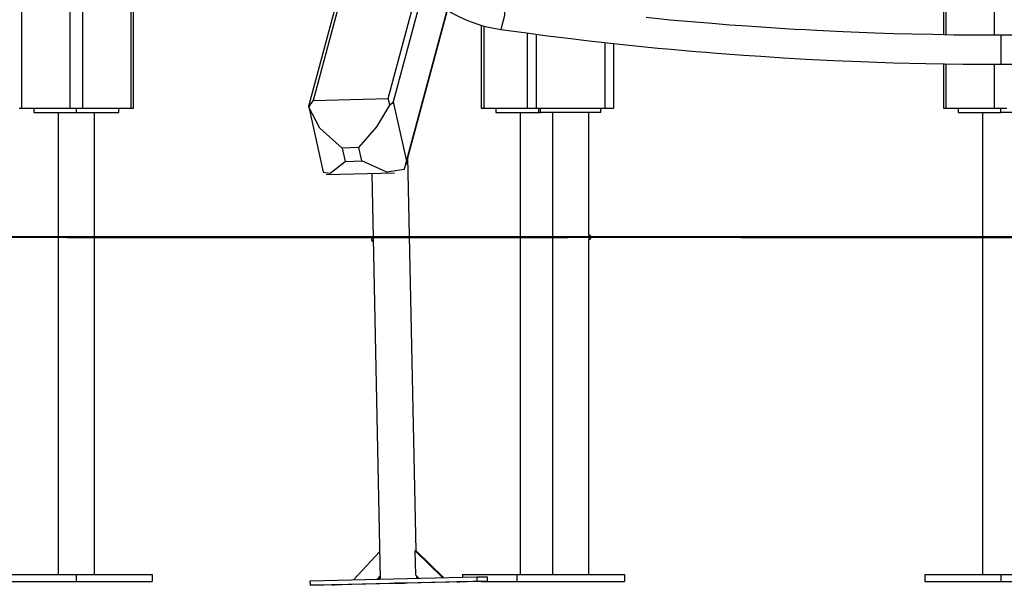
# Model space of a CAD drawing. Units: inches. Extents: x -2 to 102, y -27 to 126.
# Drawn here: x 38 to 50, y 90 to 96 of the extents above; entities that cross this region are included whole.
import ezdxf

# ---------------------------------------------------------------- set-up
doc = ezdxf.new("R2010")
doc.units = ezdxf.units.IN
doc.header["$MEASUREMENT"] = 0
doc.layers.add('Ebene 1', color=7, linetype='Continuous')

# ---------------------------------------------------------------- blocks, each defined once
blk = doc.blocks.new('block 2')
at = {"layer": 'Ebene 1', "color": 179, "lineweight": 25, "true_color": 0x1a171b}
for points in [[(42.769, 95.263), (46.208, 108.04)], [(46.261, 107.987), (42.826, 95.226)], [(44.928, 106.627), (41.848, 95.184)], [(44.967, 106.653), (41.896, 95.242)], [(39.78, 95.151), (39.78, 97.691)], [(39.809, 95.151), (39.809, 97.691)], [(42.973, 94.487), (43.827, 97.661)], [(42.981, 94.534), (43.823, 97.662)], [(38.507, 97.649), (38.507, 95.151)], [(39.073, 95.151), (39.073, 97.568)], [(39.214, 97.56), (39.214, 95.151)], [(49.225, 97.171), (49.225, 96.004)], [(49.255, 97.171), (49.255, 96.003)], [(49.821, 95.998), (49.821, 97.126)], [(44.127, 96.399), (44.123, 96.229), (44.08, 96.066)], [(49.891, 95.998), (49.619, 95.999), (49.346, 96.001), (49.102, 96.006), (48.859, 96.011), (48.645, 96.016), (48.43, 96.023), (48.245, 96.03), (48.06, 96.038), (47.904, 96.045), (47.748, 96.053), (47.622, 96.06), (47.495, 96.067), (47.383, 96.073), (47.272, 96.08), (47.107, 96.091), (46.943, 96.102), (46.74, 96.117), (46.536, 96.133), (46.293, 96.154), (46.05, 96.175), (45.768, 96.203)], [(50.324, 96), (49.891, 95.998)], [(43.458, 96.29), (43.509, 96.259), (43.552, 96.235), (43.597, 96.212), (43.658, 96.184), (43.721, 96.158), (43.801, 96.13), (43.883, 96.105), (43.98, 96.083), (44.08, 96.066)], [(43.852, 96.116), (43.852, 95.151)], [(43.881, 96.106), (43.881, 95.151)], [(44.08, 96.066), (44.35, 96.029), (44.621, 95.993), (44.864, 95.963), (45.106, 95.935), (45.321, 95.911), (45.535, 95.888), (45.72, 95.869), (45.905, 95.85), (46.061, 95.836), (46.218, 95.822), (46.345, 95.811), (46.472, 95.8), (46.585, 95.791), (46.697, 95.782), (46.9, 95.767), (47.104, 95.754), (47.365, 95.737), (47.626, 95.722), (47.946, 95.706), (48.265, 95.692), (48.643, 95.679), (49.02, 95.67), (49.456, 95.663), (49.891, 95.661)], [(49.891, 95.661), (50.166, 95.662)], [(44.391, 95.151), (44.391, 96.024)], [(44.491, 96.011), (44.491, 95.151)], [(49.891, 95.998), (49.891, 95.829), (49.891, 95.661)], [(45.291, 95.151), (45.291, 95.914)], [(45.391, 95.904), (45.391, 95.151)], [(49.225, 95.668), (49.225, 95.151)], [(49.255, 95.667), (49.255, 95.151)], [(49.821, 95.151), (49.821, 95.661)], [(41.896, 95.242), (42.769, 95.263)], [(42.788, 95.184), (42.779, 95.226), (42.769, 95.263)], [(38.478, 95.151), (38.485, 95.151), (38.507, 95.151)], [(38.507, 95.151), (39.073, 95.151)], [(38.648, 95.151), (38.648, 95.101)], [(39.073, 95.151), (39.143, 95.151), (39.214, 95.151)], [(39.143, 95.151), (39.143, 95.101)], [(39.214, 95.151), (39.78, 95.151)], [(39.638, 95.101), (39.638, 95.151)], [(39.78, 95.151), (39.801, 95.151), (39.809, 95.151)], [(41.896, 95.242), (41.87, 95.205), (41.846, 95.161)], [(41.846, 95.161), (41.848, 95.184)], [(42.236, 94.687), (41.974, 94.92), (41.846, 95.161)], [(41.849, 95.148), (42.014, 94.409)], [(42.43, 94.692), (42.637, 94.935), (42.788, 95.184)], [(42.826, 95.226), (42.811, 95.206), (42.788, 95.184)], [(42.826, 95.226), (42.981, 94.534)], [(43.852, 95.151), (43.859, 95.151), (43.881, 95.151)], [(43.881, 95.151), (44.391, 95.151)], [(44.022, 95.151), (44.022, 95.101)], [(44.391, 95.151), (44.421, 95.151), (44.491, 95.151)], [(44.491, 95.151), (45.291, 95.151)], [(44.517, 95.151), (44.517, 95.101)], [(44.541, 95.101), (44.541, 95.151)], [(45.241, 95.101), (45.241, 95.151)], [(45.291, 95.151), (45.362, 95.151), (45.391, 95.151)], [(49.225, 95.151), (49.233, 95.151), (49.255, 95.151)], [(49.255, 95.151), (49.821, 95.151)], [(49.396, 95.151), (49.396, 95.101)], [(49.821, 95.151), (49.891, 95.151), (49.962, 95.151)], [(49.891, 95.101), (49.891, 95.151)], [(38.648, 95.101), (39.143, 95.101)], [(38.931, 95.101), (38.931, 89.731)], [(39.143, 95.101), (39.638, 95.101)], [(39.356, 89.731), (39.356, 95.101)], [(44.022, 95.101), (44.517, 95.101)], [(44.305, 95.101), (44.305, 89.731)], [(44.517, 95.101), (44.541, 95.101)], [(45.241, 95.101), (44.541, 95.101)], [(44.679, 95.101), (44.679, 89.731)], [(45.103, 93.676), (45.103, 95.101)], [(49.396, 95.101), (49.891, 95.101)], [(49.679, 95.101), (49.679, 89.731)], [(50.387, 95.101), (49.891, 95.101)], [(42.43, 94.692), (42.236, 94.687)], [(42.236, 94.687), (42.27, 94.533)], [(42.464, 94.538), (42.43, 94.692)], [(43.096, 90.008), (42.998, 94.581)], [(42.014, 94.409), (42.096, 94.396), (42.27, 94.533)], [(42.27, 94.533), (42.464, 94.538)], [(42.955, 94.438), (42.755, 94.409), (42.464, 94.538)], [(42.955, 94.438), (42.972, 94.485), (42.981, 94.534)], [(42.049, 94.382), (42.843, 94.401)], [(42.578, 94.394), (42.678, 89.678)], [(45.103, 93.676), (45.103, 93.675), (45.103, 93.674), (45.103, 93.671), (45.103, 93.669), (45.102, 93.665), (45.102, 93.662), (45.102, 93.658), (45.102, 93.654), (45.102, 93.65), (45.102, 93.645), (45.102, 93.641), (45.102, 93.638), (45.103, 93.634), (45.103, 93.631), (45.103, 93.629), (45.103, 93.627), (45.103, 93.626)], [(45.103, 89.731), (45.103, 93.626)], [(42.672, 89.998), (42.368, 89.671)], [(43.081, 90.008), (43.083, 90.008)], [(43.081, 90.008), (43.087, 89.726)], [(43.083, 90.008), (43.401, 89.695)], [(43.089, 90.008), (43.083, 90.008)], [(43.095, 90.008), (43.089, 90.008)], [(43.095, 90.008), (43.412, 89.696)], [(38.259, 89.731), (39.143, 89.731)], [(38.259, 89.651), (39.143, 89.651)], [(39.143, 89.731), (40.027, 89.731)], [(39.143, 89.731), (39.143, 89.651)], [(39.143, 89.651), (40.027, 89.651)], [(40.027, 89.731), (40.027, 89.651)], [(41.86, 89.659), (43.8, 89.705)], [(41.86, 89.659), (41.861, 89.608)], [(41.861, 89.608), (43.801, 89.655)], [(43.922, 89.653), (41.982, 89.606)], [(42.642, 89.677), (42.678, 89.715)], [(42.655, 89.678), (42.678, 89.702)], [(43.087, 89.726), (43.089, 89.726), (43.089, 89.726)], [(43.089, 89.726), (43.087, 89.726)], [(43.126, 89.689), (43.089, 89.726)], [(43.102, 89.688), (43.102, 89.713)], [(43.602, 89.648), (43.686, 89.649), (43.569, 89.646), (43.602, 89.648), (43.602, 89.648)], [(43.634, 89.731), (44.266, 89.731)], [(43.634, 89.731), (43.634, 89.701)], [(43.8, 89.705), (43.921, 89.703)], [(43.8, 89.705), (43.801, 89.655)], [(43.801, 89.655), (43.922, 89.653)], [(43.856, 89.651), (44.266, 89.651)], [(43.921, 89.703), (43.922, 89.653)], [(44.267, 89.731), (44.267, 89.651)], [(44.267, 89.731), (45.516, 89.731)], [(44.267, 89.651), (45.516, 89.651)], [(45.516, 89.731), (45.516, 89.651)], [(49.008, 89.731), (49.891, 89.731)], [(49.008, 89.731), (49.008, 89.651)], [(49.008, 89.651), (49.891, 89.651)], [(49.891, 89.731), (50.776, 89.731)], [(49.891, 89.731), (49.891, 89.651)], [(49.891, 89.651), (50.776, 89.651)], [(41.982, 89.606), (41.861, 89.608)], [(42.147, 89.613), (42.231, 89.615), (42.114, 89.612), (42.147, 89.613), (42.147, 89.613)], [(42.874, 89.631), (42.959, 89.632), (42.841, 89.629), (42.874, 89.631), (42.874, 89.631)]]:
    blk.add_lwpolyline(points, dxfattribs=at)
at = {"layer": 'Ebene 1', "color": 179, "lineweight": 40, "true_color": 0x1a171b}
for points in [[(43.102, 93.651), (41.283, 93.651), (39.492, 93.651), (37.753, 93.651), (36.094, 93.651), (34.537, 93.651), (33.107, 93.651), (31.825, 93.651), (30.709, 93.651)], [(39.034, 93.651), (40.038, 93.651), (41.846, 93.651)], [(41.846, 93.651), (44.863, 93.651)], [(56.68, 93.651), (43.102, 93.651)], [(46.875, 93.651), (52.908, 93.651)]]:
    blk.add_lwpolyline(points, dxfattribs=at)
at = {"layer": 'Ebene 1', "color": 179, "lineweight": 25, "true_color": 0x1a171b}
blk.add_open_spline([(42.594, 93.649), (42.58, 93.645), (42.572, 93.631), (42.576, 93.618), (42.579, 93.609), (42.586, 93.602), (42.595, 93.6)], degree=3, knots=[0, 0, 0, 0, 1, 1, 1, 2, 2, 2, 2], dxfattribs=at)
for points in [[(45.128, 93.651), (45.128, 93.665), (45.117, 93.676), (45.103, 93.676)], [(45.103, 93.626), (45.117, 93.626), (45.128, 93.637), (45.128, 93.651)]]:
    blk.add_open_spline(points, degree=3, dxfattribs=at)

msp = doc.modelspace()

# ---------------------------------------------------------------- block references
at = {"layer": 'Ebene 1'}
msp.add_blockref('block 2', (0, 0), dxfattribs=at)

doc.saveas('drawing.dxf')
